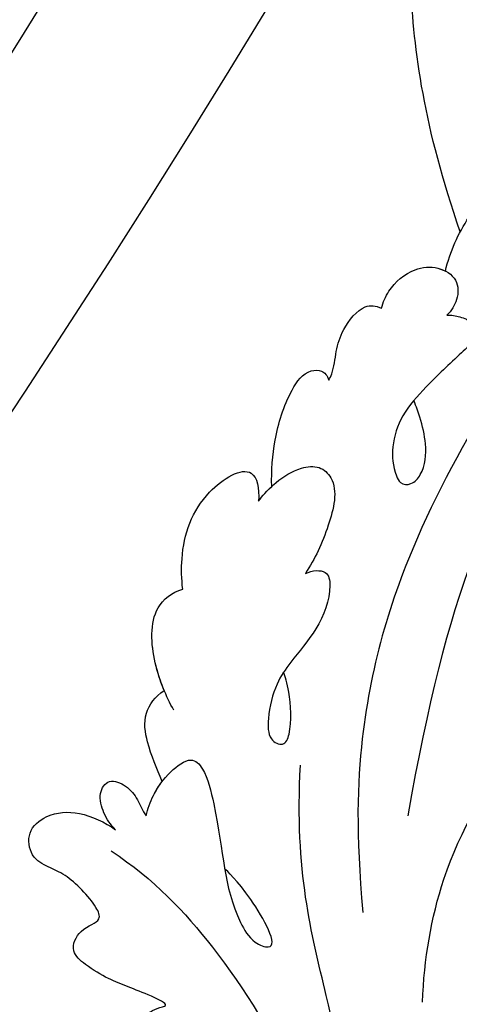
# Model space of a CAD drawing. Units: millimetres. Extents: x 4336 to 19036, y 4786 to 7756.
# Drawn here: x 7027 to 7052, y 5947 to 6003 of the extents above; entities that cross this region are included whole.
import ezdxf

# ---------------------------------------------------------------- set-up
doc = ezdxf.new("R2010")
doc.units = ezdxf.units.MM
doc.linetypes.add('HIDDEN', pattern=[9.525, 6.35, -3.175])
doc.layers.add('A-04.尺寸標註', color=4, linetype='Continuous')
doc.layers.add('H-08.木作(細線)', color=8, linetype='Continuous')
doc.styles.add('新細明體', font='PMingLiU.ttf')
doc.dimstyles.new('10', dxfattribs={"dimtxt": 25, "dimasz": 7.5, "dimexe": 5, "dimexo": 5, "dimgap": 3, "dimtad": 2, "dimdec": 0, "dimtxsty": '新細明體', "dimblk": 'ARCHTICK', "dimcen": 5, "dimclrd": 8, "dimclre": 8, "dimclrt": 4, "dimadec": 0, "dimazin": 0, "dimtfac": 1, "dimtdec": 0, "dimtix": 1, "dimtmove": 2, "dimatfit": 3, "dimldrblk": 'OPEN90', "dimfxl": 1.25, "dimlwd": 9, "dimlwe": 9, "dimarcsym": 0})

# ---------------------------------------------------------------- blocks, each defined once
blk = doc.blocks.new('GPR-1891-140')
at = {"layer": 'H-08.木作(細線)'}
for radius in [708, 697.086, 684.424, 638.749, 627]:
    blk.add_arc((0, 0), radius, 90, 180, dxfattribs=at)
blk = doc.blocks.new('_ArchTick')
at = {"color": 0, "linetype": 'ByBlock', "const_width": 0.15}
blk.add_lwpolyline([(-0.5, -0.5), (0.5, 0.5)], dxfattribs=at)
blk = doc.blocks.new('*D47')
at = {"layer": 'A-04.尺寸標註', "color": 8, "linetype": 'HIDDEN', "lineweight": 9, "transparency": 16777216}
for p, q in [((6543.203, 7274.464), (7471.836, 7274.464)), ((6543.247, 5466.68), (7471.836, 5466.68))]:
    blk.add_line(p, q, dxfattribs=at)
at = {"layer": 'A-04.尺寸標註', "color": 8, "lineweight": 9, "transparency": 16777216}
blk.add_line((7466.836, 7274.464), (7466.836, 5466.68), dxfattribs=at)
at = {"layer": 'DEFPOINTS', "color": 0, "transparency": 16777216}
for p in [(6538.203, 7274.464), (6538.247, 5466.68), (7466.836, 5466.68)]:
    blk.add_point(p, dxfattribs=at)
at = {"layer": 'A-04.尺寸標註', "color": 8, "lineweight": 9, "transparency": 16777216, "xscale": 7.5, "yscale": 7.5, "zscale": 7.5}
for p, rotation in [((7466.836, 7274.464), 90), ((7466.836, 5466.68), 270)]:
    blk.add_blockref('_ArchTick', p, dxfattribs=dict(at, rotation=rotation))
at = {"layer": 'A-04.尺寸標註', "color": 4, "transparency": 16777216, "insert": (7483.753, 6370.572), "char_height": 25, "attachment_point": 5, "rotation": 90, "style": '新細明體'}
blk.add_mtext('1808', dxfattribs=at)
blk = doc.blocks.new('_Open90')
at = {"color": 0, "linetype": 'ByBlock', "lineweight": -2}
for p, q in [((-0.5, 0.5), (0, 0)), ((0, 0), (-1, 0)), ((0, 0), (-0.5, -0.5))]:
    blk.add_line(p, q, dxfattribs=at)
blk = doc.blocks.new('SE-21039R')
at = {"layer": 'H-08.木作(細線)'}
for points, knots in [([(723.358, 253.835), (731.395, 254.876), (745.693, 252.491), (761.584, 240.649), (767.99, 234.051), (775.117, 224.262), (778.427, 219.008), (783.104, 215.175)], [0, 0, 0, 0, 0.0572105, 0.1046729, 0.1400097, 0.1587617, 0.1828641, 0.1828641, 0.1828641, 0.1828641]), ([(772.389, 210.545), (772.835, 213.395), (772.418, 218.921), (770.159, 226.66), (766.976, 233.881), (762.067, 238.666)], [0, 0, 0, 0, 0.01889232, 0.04141829, 0.06046316, 0.06046316, 0.06046316, 0.06046316]), ([(772.389, 210.545), (772.835, 213.395), (772.418, 218.921), (770.159, 226.66), (766.976, 233.881), (762.067, 238.666)], [0, 0, 0, 0, 0.01889232, 0.04141829, 0.06046316, 0.06046316, 0.06046316, 0.06046316]), ([(777.871, 229.206), (779.738, 227.661), (784.119, 224.785), (790.983, 223.313), (796.739, 223.278), (800.168, 224.223), (802.121, 224.974), (803.104, 224.153), (803.109, 223.422), (803.02, 222.932)], [0, 0, 0, 0, 0.01724861, 0.03874755, 0.05097368, 0.06087841, 0.063917, 0.06572709, 0.06898519, 0.06898519, 0.06898519, 0.06898519]), ([(767.3, 224.73), (767.408, 223.605), (767.26, 222.474), (766.506, 220.95), (766.38, 219.326), (766.865, 218.118), (767.617, 218.389), (768.245, 218.903), (767.654, 216.973), (767.041, 215.659), (766.682, 213.982), (766.642, 212.579), (768.043, 212.13), (769.114, 212.88), (769.657, 211.771), (769.754, 209.644), (769.347, 208.607), (769.039, 207.461), (770.022, 206.25), (771.668, 206.519), (772.921, 207.78), (773.341, 209.196), (773.434, 209.926)], [0, 0, 0, 0, 0.00290809, 0.00750557, 0.01164843, 0.01431721, 0.01569261, 0.01720406, 0.01982042, 0.02607672, 0.02968524, 0.03206346, 0.03488559, 0.03820147, 0.04036279, 0.0458253, 0.04897558, 0.05203356, 0.05491067, 0.05798955, 0.06267557, 0.0680481, 0.0680481, 0.0680481, 0.0680481]), ([(767.3, 224.73), (767.408, 223.605), (767.26, 222.474), (766.506, 220.95), (766.38, 219.326), (766.865, 218.118), (767.617, 218.389), (768.245, 218.903), (767.654, 216.973), (767.041, 215.659), (766.682, 213.982), (766.642, 212.579), (768.043, 212.13), (769.114, 212.88), (769.657, 211.771), (769.754, 209.644), (769.347, 208.607), (769.039, 207.461), (770.022, 206.25), (771.668, 206.519), (772.921, 207.78), (773.341, 209.196), (773.434, 209.926)], [0, 0, 0, 0, 0.00290809, 0.00750557, 0.01164843, 0.01431721, 0.01569261, 0.01720406, 0.01982042, 0.02607672, 0.02968524, 0.03206346, 0.03488559, 0.03820147, 0.04036279, 0.0458253, 0.04897558, 0.05203356, 0.05491067, 0.05798955, 0.06267557, 0.0680481, 0.0680481, 0.0680481, 0.0680481]), ([(767.3, 224.73), (767.408, 223.605), (767.26, 222.474), (766.506, 220.95), (766.38, 219.326), (766.865, 218.118), (767.617, 218.389), (768.245, 218.903), (767.654, 216.973), (767.041, 215.659), (766.682, 213.982), (766.642, 212.579), (768.043, 212.13), (769.114, 212.88), (769.657, 211.771), (769.754, 209.644), (769.347, 208.607), (769.039, 207.461), (770.022, 206.25), (771.668, 206.519), (772.921, 207.78), (773.341, 209.196), (773.434, 209.926)], [0, 0, 0, 0, 0.00290809, 0.00750557, 0.01164843, 0.01431721, 0.01569261, 0.01720406, 0.01982042, 0.02607672, 0.02968524, 0.03206346, 0.03488559, 0.03820147, 0.04036279, 0.0458253, 0.04897558, 0.05203356, 0.05491067, 0.05798955, 0.06267557, 0.0680481, 0.0680481, 0.0680481, 0.0680481]), ([(832.034, 214.127), (826.241, 210.735), (815.689, 207.407), (799.229, 209.914), (788.066, 215.153), (782.421, 220.008), (779.343, 223.344)], [0, 0, 0, 0, 0.0340425, 0.0871587, 0.1207403, 0.1401356, 0.1401356, 0.1401356, 0.1401356]), ([(829.29, 217.72), (829.495, 217.984), (829.711, 218.585), (829.461, 219.482), (828.816, 219.885), (827.664, 219.789), (826.737, 218.269), (825.371, 216.313), (822.941, 214.168), (816.844, 212.294), (806.291, 211.285), (795.895, 214.693), (785.073, 221.552)], [0, 0, 0, 0, 0.0023574, 0.0043133, 0.006056, 0.0081383, 0.0124953, 0.0178224, 0.0267479, 0.0353255, 0.0646954, 0.1027975, 0.1027975, 0.1027975, 0.1027975]), ([(829.29, 217.72), (829.495, 217.984), (829.711, 218.585), (829.461, 219.482), (828.816, 219.885), (827.664, 219.789), (826.737, 218.269), (825.371, 216.313), (822.941, 214.168), (816.844, 212.294), (806.291, 211.285), (795.895, 214.693), (785.073, 221.552)], [0, 0, 0, 0, 0.0023574, 0.0043133, 0.006056, 0.0081383, 0.0124953, 0.0178224, 0.0267479, 0.0353255, 0.0646954, 0.1027975, 0.1027975, 0.1027975, 0.1027975]), ([(775.178, 210.681), (775.497, 210.466), (776.451, 210.11), (777.746, 209.957), (779.363, 210.245), (779.333, 211.416), (776.868, 215.107), (774.937, 216.688), (773.891, 219.784), (774.622, 221.632), (775.948, 217.723), (775.931, 216.101), (775.947, 215.928)], [0, 0, 0, 0, 0.00299722, 0.00708385, 0.01037487, 0.01293496, 0.01719113, 0.03452013, 0.03783885, 0.03991265, 0.0469429, 0.05408276, 0.05408276, 0.05408276, 0.05408276]), ([(775.178, 210.681), (775.497, 210.466), (776.451, 210.11), (777.746, 209.957), (779.363, 210.245), (779.333, 211.416), (776.868, 215.107), (774.937, 216.688), (773.891, 219.784), (774.622, 221.632), (775.948, 217.723), (775.931, 216.101), (775.947, 215.928)], [0, 0, 0, 0, 0.00299722, 0.00708385, 0.01037487, 0.01293496, 0.01719113, 0.03452013, 0.03783885, 0.03991265, 0.0469429, 0.05408276, 0.05408276, 0.05408276, 0.05408276]), ([(791.272, 208.145), (791.442, 208.221), (791.808, 208.439), (792.197, 209.054), (791.37, 210.073), (789.388, 210.815), (787.283, 210.822), (785.468, 211.075), (784.045, 211.853), (782.925, 212.86), (783.248, 213.835), (784.366, 213.434), (785.748, 211.961), (786.23, 211.2), (786.336, 210.967)], [0, 0, 0, 0, 0.00139692, 0.00258501, 0.00469877, 0.01078012, 0.0165445, 0.0202281, 0.02483581, 0.02757459, 0.02972842, 0.03194252, 0.03777094, 0.0421144, 0.0421144, 0.0421144, 0.0421144]), ([(791.272, 208.145), (791.442, 208.221), (791.808, 208.439), (792.197, 209.054), (791.37, 210.073), (789.388, 210.815), (787.283, 210.822), (785.468, 211.075), (784.045, 211.853), (782.925, 212.86), (783.248, 213.835), (784.366, 213.434), (785.748, 211.961), (786.23, 211.2), (786.336, 210.967)], [0, 0, 0, 0, 0.00139692, 0.00258501, 0.00469877, 0.01078012, 0.0165445, 0.0202281, 0.02483581, 0.02757459, 0.02972842, 0.03194252, 0.03777094, 0.0421144, 0.0421144, 0.0421144, 0.0421144]), ([(773.434, 209.926), (773.459, 209.519), (773.608, 208.876), (774.238, 207.828), (775.329, 207.671), (775.723, 208.757), (775.554, 209.722), (775.238, 210.326), (775.178, 210.681)], [0, 0, 0, 0, 0.00299187, 0.00565704, 0.00788388, 0.01018441, 0.01272778, 0.01529636, 0.01529636, 0.01529636, 0.01529636]), ([(773.434, 209.926), (773.459, 209.519), (773.608, 208.876), (774.238, 207.828), (775.329, 207.671), (775.723, 208.757), (775.554, 209.722), (775.238, 210.326), (775.178, 210.681)], [0, 0, 0, 0, 0.00299187, 0.00565704, 0.00788388, 0.01018441, 0.01272778, 0.01529636, 0.01529636, 0.01529636, 0.01529636]), ([(773.434, 209.926), (773.459, 209.519), (773.608, 208.876), (774.238, 207.828), (775.329, 207.671), (775.723, 208.757), (775.554, 209.722), (775.238, 210.326), (775.178, 210.681)], [0, 0, 0, 0, 0.00299187, 0.00565704, 0.00788388, 0.01018441, 0.01272778, 0.01529636, 0.01529636, 0.01529636, 0.01529636]), ([(775.178, 210.681), (775.497, 210.466), (776.215, 210.198), (776.894, 210.073), (777.204, 210.048)], [0, 0, 0, 0, 0.002997217, 0.005332507, 0.005332507, 0.005332507, 0.005332507]), ([(777.204, 210.048), (777.535, 209.328), (778.096, 208.107), (779.233, 206.675), (780.461, 206.54), (781.063, 206.684)], [0, 0, 0, 0, 0.00602978, 0.01022909, 0.01385669, 0.01385669, 0.01385669, 0.01385669]), ([(777.204, 210.048), (777.535, 209.328), (778.096, 208.107), (779.233, 206.675), (780.461, 206.54), (781.063, 206.684)], [0, 0, 0, 0, 0.00602978, 0.01022909, 0.01385669, 0.01385669, 0.01385669, 0.01385669]), ([(777.204, 210.048), (777.535, 209.328), (778.096, 208.107), (779.233, 206.675), (780.461, 206.54), (781.063, 206.684)], [0, 0, 0, 0, 0.00602978, 0.01022909, 0.01385669, 0.01385669, 0.01385669, 0.01385669]), ([(807.341, 204.268), (807.531, 204.45), (807.786, 204.886), (808.088, 205.596), (807.345, 206.38), (805.733, 206.242), (803.822, 206.09), (801.488, 206.101), (799.844, 206.843), (798.918, 207.819), (798.542, 208.748), (798.967, 209.247), (800.095, 209.226), (801.206, 208.327), (801.988, 207.203), (802.381, 206.457), (802.539, 206.116)], [0, 0, 0, 0, 0.00181571, 0.00386935, 0.00584821, 0.00836337, 0.01499494, 0.02004151, 0.02468671, 0.02864409, 0.02968761, 0.03127706, 0.03309379, 0.03739647, 0.04119432, 0.04341504, 0.04341504, 0.04341504, 0.04341504]), ([(807.341, 204.268), (807.531, 204.45), (807.786, 204.886), (808.088, 205.596), (807.345, 206.38), (805.733, 206.242), (803.822, 206.09), (801.488, 206.101), (799.844, 206.843), (798.918, 207.819), (798.542, 208.748), (798.967, 209.247), (800.095, 209.226), (801.206, 208.327), (801.988, 207.203), (802.381, 206.457), (802.539, 206.116)], [0, 0, 0, 0, 0.00181571, 0.00386935, 0.00584821, 0.00836337, 0.01499494, 0.02004151, 0.02468671, 0.02864409, 0.02968761, 0.03127706, 0.03309379, 0.03739647, 0.04119432, 0.04341504, 0.04341504, 0.04341504, 0.04341504]), ([(792.488, 203.461), (792.994, 203.406), (793.996, 203.446), (795.331, 203.791), (796.307, 204.643), (796.264, 206.2), (793.951, 207.462), (792.224, 207.982), (791.272, 208.145)], [0, 0, 0, 0, 0.00353827, 0.00757061, 0.01002749, 0.01232173, 0.01877269, 0.02605816, 0.02605816, 0.02605816, 0.02605816]), ([(792.488, 203.461), (792.994, 203.406), (793.996, 203.446), (795.331, 203.791), (796.307, 204.643), (796.264, 206.2), (793.951, 207.462), (792.224, 207.982), (791.272, 208.145)], [0, 0, 0, 0, 0.00353827, 0.00757061, 0.01002749, 0.01232173, 0.01877269, 0.02605816, 0.02605816, 0.02605816, 0.02605816]), ([(780.6, 207.834), (780.881, 207.003), (781.71, 205.202), (783.792, 203.028), (785.419, 203.295), (785.965, 203.638)], [0, 0, 0, 0, 0.00720391, 0.01472229, 0.01912075, 0.01912075, 0.01912075, 0.01912075]), ([(780.6, 207.834), (780.881, 207.003), (781.71, 205.202), (783.792, 203.028), (785.419, 203.295), (785.965, 203.638)], [0, 0, 0, 0, 0.00720391, 0.01472229, 0.01912075, 0.01912075, 0.01912075, 0.01912075]), ([(781.063, 206.684), (781.285, 206.213), (782.064, 204.832), (783.792, 203.028), (785.419, 203.295), (785.965, 203.638)], [0.00325536, 0.00325536, 0.00325536, 0.00325536, 0.00720391, 0.01472229, 0.01912075, 0.01912075, 0.01912075, 0.01912075]), ([(805.153, 201.284), (805.465, 201.121), (806.395, 200.806), (807.929, 200.98), (809.052, 202.011), (809.33, 203.342), (808.43, 204.173), (807.693, 204.282), (807.341, 204.268)], [0, 0, 0, 0, 0.00256599, 0.00724533, 0.01042061, 0.01337278, 0.01609653, 0.01859627, 0.01859627, 0.01859627, 0.01859627]), ([(805.153, 201.284), (805.465, 201.121), (806.395, 200.806), (807.929, 200.98), (809.052, 202.011), (809.33, 203.342), (808.43, 204.173), (807.693, 204.282), (807.341, 204.268)], [0, 0, 0, 0, 0.00256599, 0.00724533, 0.01042061, 0.01337278, 0.01609653, 0.01859627, 0.01859627, 0.01859627, 0.01859627]), ([(785.965, 203.638), (786.342, 203.204), (787.802, 201.807), (790.498, 200.653), (794.009, 201.676), (793.084, 203.001), (792.488, 203.461)], [0.00442004, 0.00442004, 0.00442004, 0.00442004, 0.00829637, 0.01787351, 0.02499013, 0.02936755, 0.02936755, 0.02936755, 0.02936755]), ([(785.965, 203.638), (786.342, 203.204), (787.802, 201.807), (790.498, 200.653), (794.009, 201.676), (793.084, 203.001), (792.488, 203.461)], [0.00442004, 0.00442004, 0.00442004, 0.00442004, 0.00829637, 0.01787351, 0.02499013, 0.02936755, 0.02936755, 0.02936755, 0.02936755]), ([(785.965, 203.638), (786.342, 203.204), (787.802, 201.807), (790.498, 200.653), (794.009, 201.676), (793.084, 203.001), (792.488, 203.461)], [0.00442004, 0.00442004, 0.00442004, 0.00442004, 0.00829637, 0.01787351, 0.02499013, 0.02936755, 0.02936755, 0.02936755, 0.02936755]), ([(793.6, 203.453), (794.249, 202.833), (795.706, 201.703), (797.813, 200.696), (799.665, 200.42), (800.386, 201.175), (800.317, 201.566), (800.173, 201.805)], [0.00113834, 0.00113834, 0.00113834, 0.00113834, 0.00756659, 0.01489778, 0.01863212, 0.02005492, 0.02161744, 0.02161744, 0.02161744, 0.02161744]), ([(793.6, 203.453), (794.249, 202.833), (795.706, 201.703), (797.813, 200.696), (799.665, 200.42), (800.386, 201.175), (800.317, 201.566), (800.173, 201.805)], [0.00113834, 0.00113834, 0.00113834, 0.00113834, 0.00756659, 0.01489778, 0.01863212, 0.02005492, 0.02161744, 0.02161744, 0.02161744, 0.02161744]), ([(793.6, 203.453), (794.249, 202.833), (795.706, 201.703), (797.813, 200.696), (799.665, 200.42), (800.386, 201.175), (800.317, 201.566), (800.173, 201.805)], [0.00113834, 0.00113834, 0.00113834, 0.00113834, 0.00756659, 0.01489778, 0.01863212, 0.02005492, 0.02161744, 0.02161744, 0.02161744, 0.02161744]), ([(809.12, 202.534), (810.107, 201.992), (812.473, 201.224), (815.494, 201.344), (817.271, 202.545), (817.563, 203.073), (817.589, 203.3)], [0, 0, 0, 0, 0.00808951, 0.01822694, 0.02149594, 0.02290895, 0.02290895, 0.02290895, 0.02290895]), ([(809.12, 202.534), (810.107, 201.992), (812.473, 201.224), (815.494, 201.344), (817.271, 202.545), (817.563, 203.073), (817.589, 203.3)], [0, 0, 0, 0, 0.00808951, 0.01822694, 0.02149594, 0.02290895, 0.02290895, 0.02290895, 0.02290895]), ([(809.12, 202.534), (810.107, 201.992), (812.473, 201.224), (815.494, 201.344), (817.271, 202.545), (817.563, 203.073), (817.589, 203.3)], [0, 0, 0, 0, 0.00808951, 0.01822694, 0.02149594, 0.02290895, 0.02290895, 0.02290895, 0.02290895]), ([(805.153, 201.284), (805.465, 201.121), (806.395, 200.806), (807.929, 200.98), (808.854, 201.829), (809.082, 202.391), (809.12, 202.534)], [0, 0, 0, 0, 0.00256599, 0.00724533, 0.01042061, 0.01146551, 0.01146551, 0.01146551, 0.01146551]), ([(800.173, 201.805), (800.302, 201.783), (800.835, 201.615), (801.638, 200.998), (802.865, 200.402), (804.599, 200.31), (805.061, 200.949), (805.153, 201.284)], [0, 0, 0, 0, 0.00095316, 0.00411767, 0.00726888, 0.01130902, 0.01384796, 0.01384796, 0.01384796, 0.01384796]), ([(800.173, 201.805), (800.302, 201.783), (800.835, 201.615), (801.638, 200.998), (802.865, 200.402), (804.599, 200.31), (805.061, 200.949), (805.153, 201.284)], [0, 0, 0, 0, 0.00095316, 0.00411767, 0.00726888, 0.01130902, 0.01384796, 0.01384796, 0.01384796, 0.01384796]), ([(800.173, 201.805), (800.302, 201.783), (800.835, 201.615), (801.638, 200.998), (802.865, 200.402), (804.599, 200.31), (805.061, 200.949), (805.153, 201.284)], [0, 0, 0, 0, 0.00095316, 0.00411767, 0.00726888, 0.01130902, 0.01384796, 0.01384796, 0.01384796, 0.01384796])]:
    blk.add_open_spline(points, degree=3, knots=knots, dxfattribs=at)
blk.add_open_spline([(792.488, 203.461), (792.875, 203.419), (793.24, 203.42), (793.6, 203.453)], degree=3, dxfattribs=at)
blk = doc.blocks.new('SE-21210R--')
at = {"layer": 'H-08.木作(細線)', "color": 8}
blk.add_open_spline([(6815.545, 6986.812), (6809.689, 6984.776), (6798.797, 6983.29), (6787.609, 6985.339), (6778.616, 6989.566), (6773.071, 6996.553)], degree=3, knots=[0.339499, 0.339499, 0.339499, 0.339499, 1, 2, 3, 3, 3, 3], dxfattribs=at)
blk = doc.blocks.new('*U43')
blk.add_blockref('SE-21210R--', (-6785.658, -6833.394))
at = {"layer": 'H-08.木作(細線)', "color": 8, "xscale": -1, "rotation": 317.7154039300703}
blk.add_blockref('SE-21039R', (494.421, -541.645), dxfattribs=at)
blk = doc.blocks.new('*U44')
at = {"color": 0, "linetype": 'ByBlock', "lineweight": -2, "transparency": 16777216, "rotation": 269.9999999999999}
blk.add_blockref('*U43', (11098.564, 6020.656), dxfattribs=at)
blk = doc.blocks.new('*D46')
at = {"layer": 'A-04.尺寸標註', "color": 8, "linetype": 'HIDDEN', "lineweight": 9, "transparency": 16777216}
for p, q in [((5531.827, 6263.045), (5531.827, 5333.816)), ((7339.612, 6263.089), (7339.612, 5333.816))]:
    blk.add_line(p, q, dxfattribs=at)
at = {"layer": 'A-04.尺寸標註', "color": 8, "lineweight": 9, "transparency": 16777216}
blk.add_line((7339.612, 5338.816), (5531.827, 5338.816), dxfattribs=at)
at = {"layer": 'DEFPOINTS', "color": 0, "transparency": 16777216}
for p in [(5531.827, 6268.045), (7339.612, 6268.089), (5531.827, 5338.816)]:
    blk.add_point(p, dxfattribs=at)
at = {"layer": 'A-04.尺寸標註', "color": 8, "lineweight": 9, "transparency": 16777216, "xscale": 7.5, "yscale": 7.5, "zscale": 7.5, "rotation": 180}
blk.add_blockref('_ArchTick', (5531.827, 5338.816), dxfattribs=at)
at = {"layer": 'A-04.尺寸標註', "color": 8, "lineweight": 9, "transparency": 16777216, "xscale": 7.5, "yscale": 7.5, "zscale": 7.5}
blk.add_blockref('_ArchTick', (7339.612, 5338.816), dxfattribs=at)
at = {"layer": 'A-04.尺寸標註', "color": 4, "transparency": 16777216, "insert": (6435.72, 5321.898), "char_height": 25, "attachment_point": 5, "style": '新細明體'}
blk.add_mtext('1808', dxfattribs=at)

msp = doc.modelspace()

# ---------------------------------------------------------------- block references
msp.add_blockref('*U44', (-4200, 0))
at = {"layer": 'H-08.木作(細線)', "color": 8, "rotation": 180}
msp.add_blockref('GPR-1891-140', (6435.72, 6370.572), dxfattribs=at)

# ---------------------------------------------------------------- dimensions: what is measured, and where the dimension line sits
at = {"layer": 'A-04.尺寸標註', "color": 8}
dim = msp.add_linear_dim(base=(7466.836, 5466.68), p1=(6538.203, 7274.464), p2=(6538.247, 5466.68), angle=90, dimstyle='10', dxfattribs=at)
dim.commit()
dim.dimension.update_dxf_attribs({"geometry": '*D47', "text_midpoint": (7483.753, 6370.572)})
dim = msp.add_linear_dim(base=(5531.827, 5338.816), p1=(7339.612, 6268.089), p2=(5531.827, 6268.045), dimstyle='10', dxfattribs=at)
dim.commit()
dim.dimension.update_dxf_attribs({"geometry": '*D46', "text_midpoint": (6435.72, 5321.898)})

doc.saveas('drawing.dxf')
